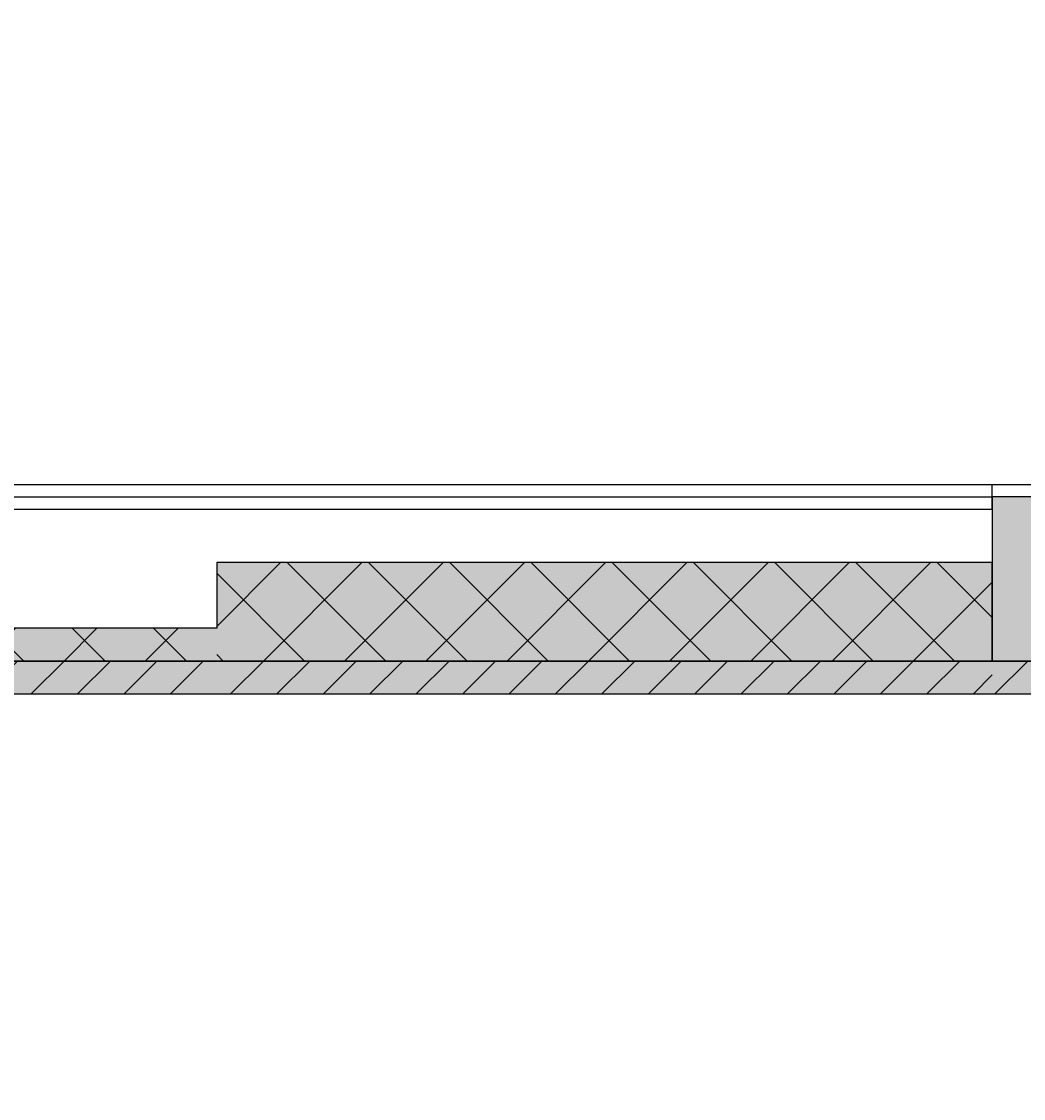
# Model space of a CAD drawing. Units: inches. Extents: x -428 to 11380, y 35389 to 43099.
# Drawn here: x 1566 to 1688, y 36171 to 36303 of the extents above; entities that cross this region are included whole.
import ezdxf
from ezdxf import colors
from ezdxf.entities.mleader import LeaderData, LeaderLine
from ezdxf.math import Vec2, Vec3

# ---------------------------------------------------------------- set-up
doc = ezdxf.new("R2010")
doc.units = ezdxf.units.IN
doc.header["$LTSCALE"] = 48
doc.layers.add('Floorplan', color=7, linetype='Continuous')
doc.styles.get("Standard").update_dxf_attribs({"font": 'arial.ttf', "width": 0.75})

msp = doc.modelspace()

# ---------------------------------------------------------------- hatches: boundary and pattern name
at = {"layer": 'Floorplan'}
msp.add_hatch(color=256, dxfattribs=at).paths.add_polyline_path([(1416.7888442, 36220.5623293), (1416.8007929, 36236.5488221), (1432, 36236.5623295), (1432, 36250.362487), (1438, 36250.362487), (1438, 36236.5623295), (1444, 36236.5623295), (1444, 36244.5623295), (1464, 36244.5623295), (1464, 36236.5623295), (1558.5, 36236.5623295), (1558.5, 36228.5623295), (1589.5, 36228.5623295), (1589.5, 36236.5623295), (1684, 36236.5623295), (1684, 36244.5623295), (1704, 36244.5623295), (1704, 36236.5623295), (1746, 36236.5623295), (1746, 36227.5623295), (1748, 36227.5623295), (1748, 36223.5623295), (1746, 36223.5623295), (1746, 36220.5623295), (1456, 36220.5623295), (1456, 36224.5623295), (1452, 36224.5623295), (1452, 36220.5623295)])
h = msp.add_hatch(dxfattribs=at)
h.set_pattern_fill('_U', color=256, style=0)
h.set_pattern_definition([(495, (-1684, -16710.486), (-4.9497475, -4.9497475), []), (225, (-1684, -16710.486), (4.9497475, -4.9497475), [])])
h.paths.add_polyline_path([(1589.5, 36236.5623295), (1589.5, 36228.5623295), (1589.5, 36224.5623295), (1684, 36224.5623295), (1684, 36236.5623295)], flags=16)
h = msp.add_hatch(dxfattribs=at)
h.set_pattern_fill('_U', color=256, style=0)
h.set_pattern_definition([(495, (-1589.5, -16710.486), (-4.9497475, -4.9497475), []), (225, (-1589.5, -16710.486), (4.9497475, -4.9497475), [])])
h.paths.add_polyline_path([(1589.5, 36224.5623295), (1589.5, 36228.5623295), (1558.5, 36228.5623295), (1558.5, 36224.5623295)], flags=16)
h = msp.add_hatch(dxfattribs=at)
h.set_pattern_fill('_U', color=256, style=0)
h.set_pattern_definition([(405, (-1589.5, -16710.4863), (-2.82842712, 2.82842713), [])])
h.paths.add_polyline_path([(1589.5, 36220.5623295), (1589.5, 36224.5623295), (1558.5, 36224.5623295), (1558.5, 36220.5623295)], flags=16)
h = msp.add_hatch(dxfattribs=at)
h.set_pattern_fill('_U', color=256, style=0)
h.set_pattern_definition([(405, (-1684, -16710.4863), (-2.82842712, 2.82842713), [])])
h.paths.add_polyline_path([(1684, 36220.5623295), (1684, 36224.5623295), (1589.5, 36224.5623295), (1589.5, 36220.5623295)], flags=16)
h = msp.add_hatch(dxfattribs=at)
h.set_pattern_fill('_U', color=256, style=0)
h.set_pattern_definition([(405, (-1704, -16710.4863), (-2.82842712, 2.82842713), [])])
h.paths.add_polyline_path([(1704, 36220.5623295), (1704, 36224.5623295), (1684, 36224.5623295), (1684, 36220.5623295)], flags=16)

# ---------------------------------------------------------------- linework, layer by layer
for p, q in [((1684, 36243.0623295), (1684, 36246.0623295)), ((1684, 36246.0623295), (1696.3749998, 36246.0623295)), ((1704, 36244.5623295), (1684, 36244.5623295)), ((1684, 36244.5623295), (1684, 36236.5623295)), ((1589.5, 36236.5623295), (1589.5, 36228.5623295)), ((1684, 36236.5623295), (1589.5, 36236.5623295)), ((1684, 36236.5623295), (1684, 36224.5623295)), ((1684, 36224.5623295), (1684, 36236.5623295)), ((1589.5, 36228.5623295), (1558.5, 36228.5623295)), ((1558.5, 36224.5623295), (1589.5, 36224.5623295)), ((1589.5, 36224.5623295), (1558.5, 36224.5623295)), ((1589.5, 36224.5623295), (1684, 36224.5623295)), ((1684, 36224.5623295), (1589.5, 36224.5623295)), ((1684, 36224.5623295), (1704, 36224.5623295)), ((1704, 36224.5623295), (1684, 36224.5623295)), ((1558.5, 36220.5623295), (1589.5, 36220.5623295)), ((1589.5, 36220.5623295), (1684, 36220.5623295)), ((1684, 36220.5623295), (1704, 36220.5623295))]:
    msp.add_line(p, q, dxfattribs=at)
at = {"layer": 'Floorplan', "flags": 128}
for points in [[(1464, 36246.0623295), (1684, 36246.0623295)], [(1464, 36244.5623295), (1684, 36244.5623295)], [(1464, 36243.0623295), (1684, 36243.0623295)]]:
    msp.add_lwpolyline(points, dxfattribs=at)

# ---------------------------------------------------------------- leaders
at = {"layer": 'Floorplan'}
ml = msp.add_multileader_mtext('Standard', dxfattribs=at)
ml.set_content('', color=256)
ml.set_leader_properties()
ml.build(insert=Vec2(0, 0))
ml.multileader.update_dxf_attribs({"leader_type": 2, "dogleg_length": 0.36, "arrow_head_size": 84})
ctx = ml.context
ctx.base_point, ctx.char_height, ctx.arrow_head_size, ctx.landing_gap_size, ctx.plane_origin = Vec3(1779.664733, 35812.8101412), 0.18, 84, 0.09, Vec3(1097.4265717, 36776.0163748)
notes = []
notes.append((ctx, [(0, (1, 1, 0), (1779.304733, 35812.8101412), (1, 0), 0.36, [(0, [(1302.7711066, 36776.0163748)], 0, [])])]))
ctx.mtext.insert, ctx.mtext.flow_direction = Vec3(1779.754733, 35812.9001412), 5
for ctx, leaders in notes:
    for number, flags, end, landing, length, lines in leaders:
        leader = LeaderData()
        leader.index, (leader.has_last_leader_line, leader.has_dogleg_vector, leader.attachment_direction) = number, flags
        leader.last_leader_point, leader.dogleg_vector, leader.dogleg_length = Vec3(end), Vec3(landing), length
        for number, points, colour, breaks in lines:
            line = LeaderLine()
            line.index, line.vertices, line.color, line.breaks = number, Vec3.list(points), colors.encode_raw_color(colour), breaks
            leader.lines.append(line)
        ctx.leaders.append(leader)

doc.saveas('drawing.dxf')
